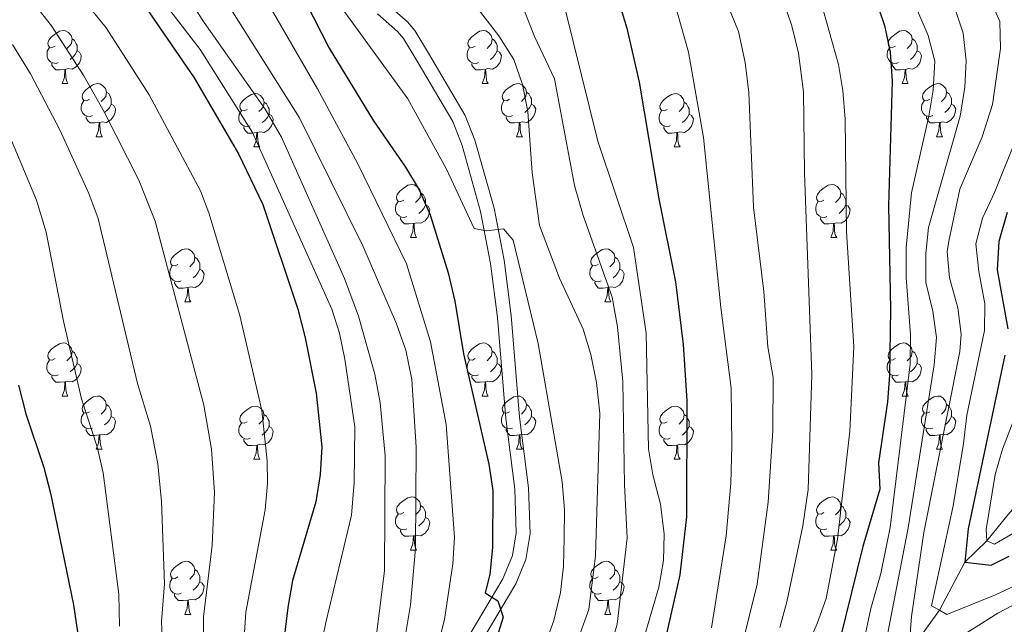
# Model space of a CAD drawing. Units: metres. Extents: x 585442 to 589935, y 4779470 to 4782497.
# Drawn here: x 586578 to 586764, y 4781216 to 4781330 of the extents above; entities that cross this region are included whole.
import ezdxf

# ---------------------------------------------------------------- set-up
doc = ezdxf.new("R2010")
doc.units = ezdxf.units.M
doc.header["$MEASUREMENT"] = 0
doc.linetypes.add('DGN Style 3', pattern=[1147.6976, 819.784, -327.9136])
for name, color, linetype, lineweight in [('Nivel 11', 7, 'Continuous', 0), ('Nivel 21', 7, 'Continuous', 0), ('Nivel 36', 7, 'Continuous', 0), ('Nivel 4', 7, 'Continuous', 0), ('Nivel 5', 7, 'Continuous', 0), ('Nivel 61', 7, 'Continuous', 0), ('Nivel 63', 7, 'Continuous', 0)]:
    doc.layers.add(name, color=color, linetype=linetype, lineweight=lineweight)

msp = doc.modelspace()

# ---------------------------------------------------------------- linework, layer by layer
at = {"layer": 'Nivel 11', "color": 142, "linetype": 'DGN Style 3', "lineweight": 13}
msp.add_polyline3d([(586705.65, 4781179.35, 640), (586711.75, 4781182.88, 635), (586717.76, 4781187.82, 630), (586730.75, 4781197.24, 625), (586737.56, 4781199.99, 620), (586741.6, 4781205.39, 615), (586746.58, 4781211.35, 610), (586751.71, 4781218.43, 605), (586756.46, 4781227.49, 600), (586760.63, 4781231.57, 595), (586764.7, 4781236.54, 590), (586770.93, 4781243.73, 585), (586779.74, 4781252.97, 580), (586796.01, 4781266.43, 575), (586799.1, 4781282.89, 571.61), (586799.33, 4781290.74, 570.18), (586800.24, 4781291.99, 570.15)], dxfattribs=at)
at = {"layer": 'Nivel 21', "color": 250, "linetype": 'DGN Style 3', "lineweight": 0}
for points in [[(586588.93, 4781420.66, 662.63), (586590.55, 4781416.19, 662.64), (586591.34, 4781414.78, 662.66), (586596.78, 4781406.67, 663.31), (586602.05, 4781398.23, 663.6), (586611.13, 4781386.31, 664.31), (586619.43, 4781376.55, 665.12), (586625.18, 4781370.16, 666), (586628.31, 4781366.12, 666.31), (586632.77, 4781359.01, 666.82), (586642.03, 4781340.18, 668.17), (586644.69, 4781336.14, 668.34), (586647.46, 4781332.83, 668.46), (586651.23, 4781329.56, 668.58), (586652.64, 4781327.87, 668.64), (586655.2, 4781323.59, 668.78)], [(586655.2, 4781323.59, 668.78), (586662.13, 4781311.83, 669.16), (586663.98, 4781307.19, 669.32), (586667.59, 4781294.33, 670.08), (586669.49, 4781284.51, 670.28), (586670.84, 4781274.1, 670.76), (586672.43, 4781254.88, 672.21), (586674.1, 4781241.52, 673.24), (586674.39, 4781232.91, 673.79), (586673.59, 4781228.04, 674.11), (586671.73, 4781223.41, 674.5), (586665.54, 4781213.01, 675.41)]]:
    msp.add_polyline3d(points, dxfattribs=at)
at = {"layer": 'Nivel 21', "color": 250, "linetype": 'Continuous', "lineweight": 0}
msp.add_polyline3d([(586645.6, 4781331.01, 668.46), (586649.37, 4781327.73, 668.58), (586650.51, 4781326.37, 668.64), (586653.07, 4781322.08, 668.79), (586659.79, 4781310.69, 669.16), (586661.57, 4781306.21, 669.33), (586665.06, 4781293.73, 670.08), (586666.95, 4781283.92, 670.29), (586668.27, 4781273.7, 670.77), (586669.85, 4781254.62, 672.21), (586671.51, 4781241.31, 673.24), (586671.79, 4781233.08, 673.79), (586671.08, 4781228.75, 674.11), (586669.28, 4781224.38, 674.52), (586663.29, 4781214.31, 675.41)], dxfattribs=at)
at = {"layer": 'Nivel 36', "color": 92, "linetype": 'Continuous', "lineweight": 0}
for p, q in [((586586.03, 4781317.87), (586587.15, 4781317.87)), ((586665.35, 4781317.87), (586666.48, 4781317.87)), ((586744.68, 4781317.87), (586745.8, 4781317.87)), ((586592.5, 4781307.84), (586593.63, 4781307.84)), ((586671.83, 4781307.84), (586672.95, 4781307.84)), ((586751.15, 4781307.84), (586752.28, 4781307.84)), ((586622.27, 4781305.93), (586623.4, 4781305.93)), ((586701.6, 4781305.93), (586702.72, 4781305.93)), ((586651.85, 4781288.79), (586652.97, 4781288.79)), ((586731.17, 4781288.79), (586732.3, 4781288.79)), ((586609.21, 4781276.65), (586610.34, 4781276.65)), ((586688.54, 4781276.65), (586689.66, 4781276.65)), ((586586.02, 4781258.88), (586587.15, 4781258.88)), ((586665.35, 4781258.88), (586666.47, 4781258.88)), ((586744.67, 4781258.88), (586745.8, 4781258.88)), ((586592.5, 4781248.85), (586593.62, 4781248.85)), ((586671.82, 4781248.85), (586672.95, 4781248.85)), ((586751.15, 4781248.85), (586752.27, 4781248.85)), ((586622.27, 4781246.94), (586623.39, 4781246.94)), ((586701.6, 4781246.94), (586702.72, 4781246.94)), ((586651.85, 4781229.8), (586652.97, 4781229.8)), ((586731.17, 4781229.8), (586732.3, 4781229.8)), ((586609.21, 4781217.66), (586610.34, 4781217.66)), ((586688.54, 4781217.66), (586689.66, 4781217.66))]:
    msp.add_line(p, q, dxfattribs=at)
at = {"layer": 'Nivel 36', "color": 92, "linetype": 'Continuous', "lineweight": 0, "flags": 128}
for points in [[(586584.73, 4781324.93), (586584.19, 4781324.67), (586583.67, 4781324.73), (586583.4, 4781325.1), (586583.35, 4781325.52), (586583.51, 4781326.04), (586583.99, 4781326.64), (586584.62, 4781327.17), (586585.52, 4781327.75), (586586.27, 4781327.91), (586586.69, 4781327.85), (586587.22, 4781327.54), (586587.75, 4781326.95), (586587.91, 4781326.31), (586587.8, 4781325.47), (586587.37, 4781324.93), (586586.95, 4781324.51)], [(586664.05, 4781324.93), (586663.52, 4781324.67), (586662.99, 4781324.72), (586662.73, 4781325.09), (586662.67, 4781325.52), (586662.83, 4781326.04), (586663.31, 4781326.63), (586663.95, 4781327.16), (586664.85, 4781327.75), (586665.59, 4781327.91), (586666.02, 4781327.85), (586666.55, 4781327.54), (586667.08, 4781326.95), (586667.24, 4781326.31), (586667.13, 4781325.46), (586666.7, 4781324.93), (586666.28, 4781324.51)], [(586743.38, 4781324.93), (586742.85, 4781324.67), (586742.32, 4781324.72), (586742.05, 4781325.09), (586742, 4781325.52), (586742.16, 4781326.04), (586742.64, 4781326.63), (586743.27, 4781327.16), (586744.17, 4781327.75), (586744.92, 4781327.91), (586745.34, 4781327.85), (586745.87, 4781327.54), (586746.4, 4781326.95), (586746.56, 4781326.31), (586746.45, 4781325.46), (586746.03, 4781324.93), (586745.61, 4781324.51)], [(586587.91, 4781326.31), (586588.39, 4781326), (586588.7, 4781325.36), (586588.86, 4781325.04), (586588.86, 4781324.46), (586588.86, 4781324.03), (586588.49, 4781323.35), (586588.07, 4781322.87), (586587.59, 4781322.45)], [(586667.24, 4781326.31), (586667.71, 4781326), (586668.03, 4781325.36), (586668.19, 4781325.04), (586668.19, 4781324.46), (586668.19, 4781324.03), (586667.82, 4781323.34), (586667.4, 4781322.86), (586666.92, 4781322.44)], [(586746.56, 4781326.31), (586747.04, 4781326), (586747.35, 4781325.36), (586747.51, 4781325.04), (586747.51, 4781324.46), (586747.51, 4781324.03), (586747.14, 4781323.34), (586746.72, 4781322.86), (586746.24, 4781322.44)], [(586585.31, 4781321.85), (586584.89, 4781321.69), (586584.3, 4781321.76), (586583.83, 4781321.97), (586583.4, 4781322.39), (586583.19, 4781322.98), (586583.19, 4781323.4), (586583.24, 4781323.98), (586583.67, 4781324.67)], [(586588.86, 4781324.03), (586589.31, 4781323.79), (586589.66, 4781323.17), (586589.55, 4781322.45), (586589.34, 4781321.81), (586588.75, 4781321.07), (586587.96, 4781320.59), (586587.11, 4781320.69), (586586.68, 4781320.56)], [(586664.64, 4781321.85), (586664.21, 4781321.69), (586663.63, 4781321.75), (586663.15, 4781321.96), (586662.73, 4781322.39), (586662.51, 4781322.97), (586662.51, 4781323.39), (586662.57, 4781323.98), (586662.99, 4781324.67)], [(586668.19, 4781324.03), (586668.64, 4781323.78), (586668.99, 4781323.17), (586668.88, 4781322.44), (586668.67, 4781321.8), (586668.08, 4781321.06), (586667.29, 4781320.58), (586666.44, 4781320.69), (586666.01, 4781320.56)], [(586743.96, 4781321.85), (586743.54, 4781321.69), (586742.95, 4781321.75), (586742.48, 4781321.96), (586742.05, 4781322.39), (586741.84, 4781322.97), (586741.84, 4781323.39), (586741.89, 4781323.98), (586742.32, 4781324.67)], [(586747.51, 4781324.03), (586747.97, 4781323.78), (586748.31, 4781323.17), (586748.2, 4781322.44), (586747.99, 4781321.8), (586747.41, 4781321.06), (586746.61, 4781320.58), (586745.76, 4781320.69), (586745.33, 4781320.56)], [(586586.57, 4781320.56), (586585.68, 4781320.47), (586584.83, 4781320.47), (586584.41, 4781320.91), (586584.09, 4781321.38), (586584.09, 4781321.7)], [(586665.9, 4781320.56), (586665.01, 4781320.47), (586664.16, 4781320.47), (586663.74, 4781320.9), (586663.42, 4781321.38), (586663.42, 4781321.69)], [(586745.22, 4781320.56), (586744.33, 4781320.47), (586743.49, 4781320.47), (586743.06, 4781320.9), (586742.74, 4781321.38), (586742.74, 4781321.69)], [(586586.03, 4781317.87), (586586.46, 4781319.03), (586586.57, 4781320.56), (586586.68, 4781320.56), (586586.71, 4781319.97), (586586.75, 4781319.29), (586586.82, 4781318.67), (586586.93, 4781318.27), (586587.15, 4781317.87)], [(586665.35, 4781317.87), (586665.79, 4781319.03), (586665.9, 4781320.56), (586666.01, 4781320.56), (586666.04, 4781319.97), (586666.08, 4781319.29), (586666.15, 4781318.67), (586666.26, 4781318.27), (586666.48, 4781317.87)], [(586744.68, 4781317.87), (586745.11, 4781319.03), (586745.22, 4781320.56), (586745.33, 4781320.56), (586745.37, 4781319.97), (586745.4, 4781319.29), (586745.47, 4781318.67), (586745.59, 4781318.27), (586745.8, 4781317.87)], [(586591.2, 4781314.9), (586590.67, 4781314.63), (586590.14, 4781314.69), (586589.87, 4781315.06), (586589.82, 4781315.49), (586589.98, 4781316.01), (586590.46, 4781316.6), (586591.09, 4781317.13), (586591.99, 4781317.71), (586592.74, 4781317.87), (586593.17, 4781317.82), (586593.69, 4781317.51), (586594.23, 4781316.92), (586594.39, 4781316.28), (586594.27, 4781315.43), (586593.85, 4781314.9), (586593.43, 4781314.47)], [(586670.53, 4781314.9), (586669.99, 4781314.63), (586669.47, 4781314.69), (586669.2, 4781315.06), (586669.15, 4781315.48), (586669.31, 4781316), (586669.79, 4781316.6), (586670.42, 4781317.13), (586671.32, 4781317.71), (586672.07, 4781317.87), (586672.49, 4781317.82), (586673.02, 4781317.5), (586673.55, 4781316.92), (586673.71, 4781316.28), (586673.6, 4781315.43), (586673.17, 4781314.9), (586672.75, 4781314.47)], [(586749.85, 4781314.9), (586749.32, 4781314.63), (586748.79, 4781314.69), (586748.53, 4781315.06), (586748.47, 4781315.48), (586748.63, 4781316), (586749.11, 4781316.6), (586749.75, 4781317.13), (586750.65, 4781317.71), (586751.39, 4781317.87), (586751.82, 4781317.82), (586752.35, 4781317.5), (586752.88, 4781316.92), (586753.04, 4781316.28), (586752.93, 4781315.43), (586752.5, 4781314.9), (586752.08, 4781314.47)], [(586594.39, 4781316.28), (586594.86, 4781315.97), (586595.17, 4781315.33), (586595.33, 4781315.01), (586595.33, 4781314.43), (586595.33, 4781314), (586594.97, 4781313.31), (586594.55, 4781312.83), (586594.07, 4781312.41)], [(586620.97, 4781312.99), (586620.44, 4781312.73), (586619.91, 4781312.79), (586619.65, 4781313.15), (586619.59, 4781313.58), (586619.75, 4781314.1), (586620.23, 4781314.69), (586620.87, 4781315.23), (586621.77, 4781315.81), (586622.51, 4781315.97), (586622.94, 4781315.91), (586623.47, 4781315.6), (586624, 4781315.01), (586624.16, 4781314.37), (586624.05, 4781313.53), (586623.62, 4781312.99), (586623.2, 4781312.57)], [(586673.71, 4781316.28), (586674.19, 4781315.96), (586674.5, 4781315.32), (586674.66, 4781315), (586674.66, 4781314.42), (586674.66, 4781314), (586674.29, 4781313.31), (586673.87, 4781312.83), (586673.39, 4781312.41)], [(586700.3, 4781312.99), (586699.77, 4781312.73), (586699.24, 4781312.78), (586698.97, 4781313.15), (586698.92, 4781313.58), (586699.08, 4781314.1), (586699.56, 4781314.69), (586700.19, 4781315.22), (586701.09, 4781315.81), (586701.84, 4781315.97), (586702.26, 4781315.91), (586702.79, 4781315.6), (586703.32, 4781315.01), (586703.48, 4781314.37), (586703.37, 4781313.52), (586702.95, 4781312.99), (586702.53, 4781312.57)], [(586753.04, 4781316.28), (586753.51, 4781315.96), (586753.83, 4781315.32), (586753.99, 4781315), (586753.99, 4781314.42), (586753.99, 4781314), (586753.62, 4781313.31), (586753.2, 4781312.83), (586752.72, 4781312.41)], [(586591.79, 4781311.82), (586591.36, 4781311.66), (586590.77, 4781311.72), (586590.3, 4781311.93), (586589.87, 4781312.35), (586589.66, 4781312.94), (586589.66, 4781313.36), (586589.71, 4781313.95), (586590.14, 4781314.63)], [(586595.33, 4781314), (586595.79, 4781313.75), (586596.13, 4781313.13), (586596.03, 4781312.41), (586595.81, 4781311.77), (586595.23, 4781311.03), (586594.43, 4781310.55), (586593.59, 4781310.65), (586593.15, 4781310.53)], [(586624.16, 4781314.37), (586624.63, 4781314.06), (586624.95, 4781313.42), (586625.11, 4781313.1), (586625.11, 4781312.52), (586625.11, 4781312.09), (586624.74, 4781311.41), (586624.32, 4781310.93), (586623.84, 4781310.51)], [(586671.11, 4781311.82), (586670.69, 4781311.66), (586670.1, 4781311.72), (586669.63, 4781311.93), (586669.2, 4781312.35), (586668.99, 4781312.94), (586668.99, 4781313.36), (586669.04, 4781313.94), (586669.47, 4781314.63)], [(586674.66, 4781314), (586675.11, 4781313.75), (586675.46, 4781313.13), (586675.35, 4781312.41), (586675.14, 4781311.77), (586674.55, 4781311.03), (586673.76, 4781310.55), (586672.91, 4781310.65), (586672.48, 4781310.52)], [(586703.48, 4781314.37), (586703.96, 4781314.06), (586704.27, 4781313.42), (586704.43, 4781313.1), (586704.43, 4781312.52), (586704.43, 4781312.09), (586704.06, 4781311.4), (586703.64, 4781310.92), (586703.16, 4781310.5)], [(586750.44, 4781311.82), (586750.01, 4781311.66), (586749.43, 4781311.72), (586748.95, 4781311.93), (586748.53, 4781312.35), (586748.31, 4781312.94), (586748.31, 4781313.36), (586748.37, 4781313.94), (586748.79, 4781314.63)], [(586753.99, 4781314), (586754.44, 4781313.75), (586754.79, 4781313.13), (586754.68, 4781312.41), (586754.47, 4781311.77), (586753.88, 4781311.03), (586753.09, 4781310.55), (586752.24, 4781310.65), (586751.81, 4781310.52)], [(586621.56, 4781309.91), (586621.13, 4781309.75), (586620.55, 4781309.81), (586620.07, 4781310.03), (586619.65, 4781310.45), (586619.43, 4781311.03), (586619.43, 4781311.45), (586619.49, 4781312.04), (586619.91, 4781312.73)], [(586625.11, 4781312.09), (586625.56, 4781311.85), (586625.91, 4781311.23), (586625.8, 4781310.51), (586625.59, 4781309.87), (586625, 4781309.13), (586624.21, 4781308.65), (586623.36, 4781308.75), (586622.93, 4781308.62)], [(586700.88, 4781309.91), (586700.46, 4781309.75), (586699.87, 4781309.81), (586699.4, 4781310.02), (586698.97, 4781310.45), (586698.76, 4781311.03), (586698.76, 4781311.45), (586698.81, 4781312.04), (586699.24, 4781312.73)], [(586704.43, 4781312.09), (586704.89, 4781311.84), (586705.23, 4781311.23), (586705.12, 4781310.5), (586704.91, 4781309.86), (586704.33, 4781309.12), (586703.53, 4781308.64), (586702.68, 4781308.75), (586702.25, 4781308.62)], [(586593.05, 4781310.53), (586592.15, 4781310.44), (586591.31, 4781310.44), (586590.89, 4781310.87), (586590.57, 4781311.35), (586590.57, 4781311.66)], [(586592.5, 4781307.84), (586592.93, 4781309), (586593.05, 4781310.53), (586593.15, 4781310.53), (586593.19, 4781309.94), (586593.23, 4781309.25), (586593.29, 4781308.64), (586593.41, 4781308.24), (586593.63, 4781307.84)], [(586672.37, 4781310.52), (586671.48, 4781310.44), (586670.63, 4781310.44), (586670.21, 4781310.87), (586669.89, 4781311.34), (586669.89, 4781311.66)], [(586671.83, 4781307.84), (586672.26, 4781309), (586672.37, 4781310.52), (586672.48, 4781310.52), (586672.51, 4781309.94), (586672.55, 4781309.25), (586672.62, 4781308.64), (586672.73, 4781308.24), (586672.95, 4781307.84)], [(586751.7, 4781310.52), (586750.81, 4781310.44), (586749.96, 4781310.44), (586749.54, 4781310.87), (586749.22, 4781311.34), (586749.22, 4781311.66)], [(586751.15, 4781307.84), (586751.59, 4781309), (586751.7, 4781310.52), (586751.81, 4781310.52), (586751.84, 4781309.94), (586751.88, 4781309.25), (586751.95, 4781308.64), (586752.06, 4781308.24), (586752.28, 4781307.84)], [(586622.82, 4781308.62), (586621.93, 4781308.53), (586621.08, 4781308.53), (586620.66, 4781308.97), (586620.34, 4781309.44), (586620.34, 4781309.75)], [(586622.27, 4781305.93), (586622.71, 4781307.09), (586622.82, 4781308.62), (586622.93, 4781308.62), (586622.96, 4781308.03), (586623, 4781307.35), (586623.07, 4781306.73), (586623.18, 4781306.33), (586623.4, 4781305.93)], [(586702.14, 4781308.62), (586701.25, 4781308.53), (586700.41, 4781308.53), (586699.98, 4781308.96), (586699.66, 4781309.44), (586699.66, 4781309.75)], [(586701.6, 4781305.93), (586702.03, 4781307.09), (586702.14, 4781308.62), (586702.25, 4781308.62), (586702.29, 4781308.03), (586702.32, 4781307.35), (586702.39, 4781306.73), (586702.51, 4781306.33), (586702.72, 4781305.93)], [(586650.55, 4781295.85), (586650.02, 4781295.59), (586649.49, 4781295.64), (586649.22, 4781296.01), (586649.17, 4781296.44), (586649.33, 4781296.96), (586649.81, 4781297.55), (586650.44, 4781298.08), (586651.34, 4781298.67), (586652.09, 4781298.83), (586652.51, 4781298.77), (586653.04, 4781298.46), (586653.57, 4781297.87), (586653.73, 4781297.23), (586653.62, 4781296.38), (586653.2, 4781295.85), (586652.78, 4781295.43)], [(586729.87, 4781295.85), (586729.34, 4781295.59), (586728.81, 4781295.64), (586728.55, 4781296.01), (586728.49, 4781296.43), (586728.65, 4781296.95), (586729.13, 4781297.55), (586729.77, 4781298.08), (586730.67, 4781298.67), (586731.41, 4781298.83), (586731.84, 4781298.77), (586732.37, 4781298.45), (586732.9, 4781297.87), (586733.06, 4781297.23), (586732.95, 4781296.38), (586732.52, 4781295.85), (586732.1, 4781295.43)], [(586653.73, 4781297.23), (586654.21, 4781296.92), (586654.52, 4781296.28), (586654.68, 4781295.96), (586654.68, 4781295.38), (586654.68, 4781294.95), (586654.31, 4781294.26), (586653.89, 4781293.78), (586653.41, 4781293.36)], [(586733.06, 4781297.23), (586733.53, 4781296.91), (586733.85, 4781296.27), (586734.01, 4781295.95), (586734.01, 4781295.37), (586734.01, 4781294.95), (586733.64, 4781294.26), (586733.22, 4781293.78), (586732.74, 4781293.36)], [(586651.13, 4781292.77), (586650.71, 4781292.61), (586650.12, 4781292.67), (586649.65, 4781292.88), (586649.22, 4781293.31), (586649.01, 4781293.89), (586649.01, 4781294.31), (586649.06, 4781294.9), (586649.49, 4781295.59)], [(586730.46, 4781292.77), (586730.03, 4781292.61), (586729.45, 4781292.67), (586728.97, 4781292.88), (586728.55, 4781293.31), (586728.33, 4781293.89), (586728.33, 4781294.31), (586728.39, 4781294.89), (586728.81, 4781295.59)], [(586654.68, 4781294.95), (586655.14, 4781294.7), (586655.48, 4781294.09), (586655.37, 4781293.36), (586655.16, 4781292.72), (586654.58, 4781291.98), (586653.78, 4781291.5), (586652.93, 4781291.61), (586652.5, 4781291.48)], [(586734.01, 4781294.95), (586734.46, 4781294.7), (586734.81, 4781294.09), (586734.7, 4781293.36), (586734.49, 4781292.72), (586733.9, 4781291.98), (586733.11, 4781291.5), (586732.26, 4781291.61), (586731.83, 4781291.47)], [(586652.39, 4781291.48), (586651.5, 4781291.39), (586650.66, 4781291.39), (586650.23, 4781291.82), (586649.91, 4781292.3), (586649.91, 4781292.61)], [(586651.85, 4781288.79), (586652.28, 4781289.95), (586652.39, 4781291.48), (586652.5, 4781291.48), (586652.54, 4781290.89), (586652.57, 4781290.21), (586652.64, 4781289.59), (586652.76, 4781289.19), (586652.97, 4781288.79)], [(586731.72, 4781291.47), (586730.83, 4781291.39), (586729.98, 4781291.39), (586729.56, 4781291.82), (586729.24, 4781292.29), (586729.24, 4781292.61)], [(586731.17, 4781288.79), (586731.61, 4781289.95), (586731.72, 4781291.47), (586731.83, 4781291.47), (586731.86, 4781290.89), (586731.9, 4781290.21), (586731.97, 4781289.59), (586732.08, 4781289.19), (586732.3, 4781288.79)], [(586607.91, 4781283.71), (586607.38, 4781283.45), (586606.85, 4781283.5), (586606.59, 4781283.87), (586606.53, 4781284.3), (586606.69, 4781284.82), (586607.17, 4781285.41), (586607.81, 4781285.94), (586608.71, 4781286.53), (586609.45, 4781286.69), (586609.88, 4781286.63), (586610.41, 4781286.32), (586610.94, 4781285.73), (586611.1, 4781285.09), (586610.99, 4781284.24), (586610.56, 4781283.71), (586610.14, 4781283.29)], [(586687.24, 4781283.71), (586686.71, 4781283.45), (586686.18, 4781283.5), (586685.91, 4781283.87), (586685.86, 4781284.3), (586686.02, 4781284.82), (586686.5, 4781285.41), (586687.13, 4781285.94), (586688.03, 4781286.53), (586688.78, 4781286.69), (586689.2, 4781286.63), (586689.73, 4781286.32), (586690.26, 4781285.73), (586690.42, 4781285.09), (586690.31, 4781284.24), (586689.89, 4781283.71), (586689.47, 4781283.29)], [(586611.1, 4781285.09), (586611.57, 4781284.78), (586611.89, 4781284.14), (586612.05, 4781283.82), (586612.05, 4781283.24), (586612.05, 4781282.81), (586611.68, 4781282.12), (586611.26, 4781281.64), (586610.78, 4781281.22)], [(586690.42, 4781285.09), (586690.9, 4781284.78), (586691.21, 4781284.14), (586691.37, 4781283.82), (586691.37, 4781283.24), (586691.37, 4781282.81), (586691, 4781282.12), (586690.58, 4781281.64), (586690.1, 4781281.22)], [(586608.5, 4781280.63), (586608.07, 4781280.47), (586607.49, 4781280.53), (586607.01, 4781280.74), (586606.59, 4781281.17), (586606.37, 4781281.75), (586606.37, 4781282.17), (586606.43, 4781282.76), (586606.85, 4781283.45)], [(586612.05, 4781282.81), (586612.5, 4781282.56), (586612.85, 4781281.95), (586612.74, 4781281.22), (586612.53, 4781280.58), (586611.94, 4781279.84), (586611.15, 4781279.36), (586610.3, 4781279.47), (586609.87, 4781279.34)], [(586687.82, 4781280.63), (586687.4, 4781280.47), (586686.81, 4781280.53), (586686.34, 4781280.74), (586685.91, 4781281.17), (586685.7, 4781281.75), (586685.7, 4781282.17), (586685.75, 4781282.76), (586686.18, 4781283.45)], [(586691.37, 4781282.81), (586691.83, 4781282.56), (586692.17, 4781281.95), (586692.06, 4781281.22), (586691.85, 4781280.58), (586691.27, 4781279.84), (586690.47, 4781279.36), (586689.62, 4781279.47), (586689.19, 4781279.34)], [(586609.76, 4781279.34), (586608.87, 4781279.25), (586608.02, 4781279.25), (586607.6, 4781279.68), (586607.28, 4781280.16), (586607.28, 4781280.47)], [(586689.08, 4781279.34), (586688.19, 4781279.25), (586687.35, 4781279.25), (586686.92, 4781279.68), (586686.6, 4781280.16), (586686.6, 4781280.47)], [(586609.21, 4781276.65), (586609.65, 4781277.81), (586609.76, 4781279.34), (586609.87, 4781279.34), (586609.9, 4781278.75), (586609.94, 4781278.07), (586610.01, 4781277.45), (586610.12, 4781277.05), (586610.34, 4781276.65)], [(586688.54, 4781276.65), (586688.97, 4781277.81), (586689.08, 4781279.34), (586689.19, 4781279.34), (586689.23, 4781278.75), (586689.26, 4781278.07), (586689.33, 4781277.45), (586689.45, 4781277.05), (586689.66, 4781276.65)], [(586584.72, 4781265.94), (586584.19, 4781265.68), (586583.66, 4781265.73), (586583.4, 4781266.1), (586583.34, 4781266.53), (586583.5, 4781267.05), (586583.98, 4781267.64), (586584.62, 4781268.17), (586585.52, 4781268.76), (586586.26, 4781268.92), (586586.69, 4781268.86), (586587.22, 4781268.55), (586587.75, 4781267.96), (586587.91, 4781267.32), (586587.8, 4781266.47), (586587.37, 4781265.94), (586586.95, 4781265.52)], [(586587.91, 4781267.32), (586588.38, 4781267.01), (586588.7, 4781266.37), (586588.86, 4781266.05), (586588.86, 4781265.47), (586588.86, 4781265.04), (586588.49, 4781264.35), (586588.07, 4781263.87), (586587.59, 4781263.45)], [(586664.05, 4781265.94), (586663.52, 4781265.68), (586662.99, 4781265.73), (586662.73, 4781266.1), (586662.67, 4781266.53), (586662.83, 4781267.05), (586663.31, 4781267.64), (586663.95, 4781268.17), (586664.85, 4781268.76), (586665.59, 4781268.92), (586666.01, 4781268.86), (586666.55, 4781268.55), (586667.07, 4781267.96), (586667.23, 4781267.32), (586667.13, 4781266.47), (586666.7, 4781265.94), (586666.28, 4781265.52)], [(586667.23, 4781267.32), (586667.71, 4781267.01), (586668.03, 4781266.37), (586668.19, 4781266.05), (586668.19, 4781265.47), (586668.19, 4781265.04), (586667.81, 4781264.35), (586667.39, 4781263.87), (586666.91, 4781263.45)], [(586743.37, 4781265.94), (586742.85, 4781265.68), (586742.31, 4781265.73), (586742.05, 4781266.1), (586741.99, 4781266.53), (586742.15, 4781267.05), (586742.63, 4781267.64), (586743.27, 4781268.17), (586744.17, 4781268.76), (586744.91, 4781268.92), (586745.34, 4781268.86), (586745.87, 4781268.55), (586746.4, 4781267.96), (586746.56, 4781267.32), (586746.45, 4781266.47), (586746.03, 4781265.94), (586745.61, 4781265.52)], [(586746.56, 4781267.32), (586747.03, 4781267.01), (586747.35, 4781266.37), (586747.51, 4781266.05), (586747.51, 4781265.47), (586747.51, 4781265.04), (586747.14, 4781264.35), (586746.72, 4781263.87), (586746.24, 4781263.45)], [(586585.31, 4781262.86), (586584.88, 4781262.7), (586584.3, 4781262.76), (586583.82, 4781262.97), (586583.4, 4781263.4), (586583.18, 4781263.98), (586583.18, 4781264.4), (586583.24, 4781264.99), (586583.66, 4781265.68)], [(586664.63, 4781262.86), (586664.21, 4781262.7), (586663.63, 4781262.76), (586663.15, 4781262.97), (586662.73, 4781263.4), (586662.51, 4781263.98), (586662.51, 4781264.4), (586662.57, 4781264.99), (586662.99, 4781265.68)], [(586743.96, 4781262.86), (586743.53, 4781262.7), (586742.95, 4781262.76), (586742.47, 4781262.97), (586742.05, 4781263.4), (586741.83, 4781263.98), (586741.83, 4781264.4), (586741.89, 4781264.99), (586742.31, 4781265.68)], [(586588.86, 4781265.04), (586589.31, 4781264.79), (586589.66, 4781264.18), (586589.55, 4781263.45), (586589.34, 4781262.81), (586588.75, 4781262.07), (586587.96, 4781261.59), (586587.11, 4781261.7), (586586.68, 4781261.57)], [(586668.19, 4781265.04), (586668.64, 4781264.79), (586668.99, 4781264.18), (586668.87, 4781263.45), (586668.67, 4781262.81), (586668.08, 4781262.07), (586667.29, 4781261.59), (586666.43, 4781261.7), (586666.01, 4781261.57)], [(586747.51, 4781265.04), (586747.97, 4781264.79), (586748.31, 4781264.18), (586748.2, 4781263.45), (586747.99, 4781262.81), (586747.41, 4781262.07), (586746.61, 4781261.59), (586745.76, 4781261.7), (586745.33, 4781261.57)], [(586586.57, 4781261.57), (586585.68, 4781261.48), (586584.83, 4781261.48), (586584.41, 4781261.91), (586584.09, 4781262.39), (586584.09, 4781262.7)], [(586586.02, 4781258.88), (586586.46, 4781260.04), (586586.57, 4781261.57), (586586.68, 4781261.57), (586586.71, 4781260.98), (586586.75, 4781260.3), (586586.82, 4781259.68), (586586.93, 4781259.28), (586587.15, 4781258.88)], [(586665.89, 4781261.57), (586665.01, 4781261.48), (586664.16, 4781261.48), (586663.73, 4781261.91), (586663.41, 4781262.39), (586663.41, 4781262.7)], [(586665.35, 4781258.88), (586665.79, 4781260.04), (586665.89, 4781261.57), (586666.01, 4781261.57), (586666.04, 4781260.98), (586666.07, 4781260.3), (586666.15, 4781259.68), (586666.26, 4781259.28), (586666.47, 4781258.88)], [(586745.22, 4781261.57), (586744.33, 4781261.48), (586743.49, 4781261.48), (586743.06, 4781261.91), (586742.74, 4781262.39), (586742.74, 4781262.7)], [(586744.67, 4781258.88), (586745.11, 4781260.04), (586745.22, 4781261.57), (586745.33, 4781261.57), (586745.37, 4781260.98), (586745.4, 4781260.3), (586745.47, 4781259.68), (586745.59, 4781259.28), (586745.8, 4781258.88)], [(586591.2, 4781255.91), (586590.67, 4781255.64), (586590.14, 4781255.7), (586589.87, 4781256.07), (586589.82, 4781256.49), (586589.98, 4781257.01), (586590.46, 4781257.61), (586591.09, 4781258.14), (586591.99, 4781258.72), (586592.74, 4781258.88), (586593.16, 4781258.83), (586593.69, 4781258.51), (586594.22, 4781257.93), (586594.38, 4781257.29), (586594.27, 4781256.44), (586593.85, 4781255.91), (586593.43, 4781255.48)], [(586670.52, 4781255.91), (586669.99, 4781255.64), (586669.47, 4781255.7), (586669.2, 4781256.07), (586669.15, 4781256.49), (586669.31, 4781257.01), (586669.79, 4781257.61), (586670.42, 4781258.14), (586671.32, 4781258.72), (586672.07, 4781258.88), (586672.49, 4781258.83), (586673.02, 4781258.51), (586673.55, 4781257.93), (586673.71, 4781257.29), (586673.6, 4781256.44), (586673.17, 4781255.91), (586672.75, 4781255.48)], [(586749.85, 4781255.91), (586749.32, 4781255.64), (586748.79, 4781255.7), (586748.53, 4781256.07), (586748.47, 4781256.49), (586748.63, 4781257.01), (586749.11, 4781257.61), (586749.75, 4781258.14), (586750.65, 4781258.72), (586751.39, 4781258.88), (586751.81, 4781258.83), (586752.35, 4781258.51), (586752.87, 4781257.93), (586753.03, 4781257.29), (586752.93, 4781256.44), (586752.5, 4781255.91), (586752.08, 4781255.48)], [(586594.38, 4781257.29), (586594.86, 4781256.97), (586595.17, 4781256.33), (586595.33, 4781256.01), (586595.33, 4781255.43), (586595.33, 4781255.01), (586594.96, 4781254.32), (586594.54, 4781253.84), (586594.06, 4781253.42)], [(586620.97, 4781254), (586620.44, 4781253.74), (586619.91, 4781253.79), (586619.65, 4781254.16), (586619.59, 4781254.59), (586619.75, 4781255.11), (586620.23, 4781255.7), (586620.87, 4781256.23), (586621.77, 4781256.82), (586622.51, 4781256.98), (586622.93, 4781256.92), (586623.47, 4781256.61), (586623.99, 4781256.02), (586624.15, 4781255.38), (586624.05, 4781254.53), (586623.62, 4781254), (586623.2, 4781253.58)], [(586673.71, 4781257.29), (586674.18, 4781256.97), (586674.5, 4781256.33), (586674.66, 4781256.01), (586674.66, 4781255.43), (586674.66, 4781255.01), (586674.29, 4781254.32), (586673.87, 4781253.84), (586673.39, 4781253.42)], [(586700.3, 4781254), (586699.77, 4781253.74), (586699.24, 4781253.79), (586698.97, 4781254.16), (586698.92, 4781254.59), (586699.08, 4781255.11), (586699.56, 4781255.7), (586700.19, 4781256.23), (586701.09, 4781256.82), (586701.84, 4781256.98), (586702.26, 4781256.92), (586702.79, 4781256.61), (586703.32, 4781256.02), (586703.48, 4781255.38), (586703.37, 4781254.53), (586702.95, 4781254), (586702.53, 4781253.58)], [(586753.03, 4781257.29), (586753.51, 4781256.97), (586753.83, 4781256.33), (586753.99, 4781256.01), (586753.99, 4781255.43), (586753.99, 4781255.01), (586753.61, 4781254.32), (586753.19, 4781253.84), (586752.71, 4781253.42)], [(586591.78, 4781252.83), (586591.36, 4781252.67), (586590.77, 4781252.73), (586590.3, 4781252.94), (586589.87, 4781253.36), (586589.66, 4781253.95), (586589.66, 4781254.37), (586589.71, 4781254.95), (586590.14, 4781255.64)], [(586595.33, 4781255.01), (586595.79, 4781254.76), (586596.13, 4781254.14), (586596.02, 4781253.42), (586595.81, 4781252.78), (586595.23, 4781252.04), (586594.43, 4781251.56), (586593.58, 4781251.66), (586593.15, 4781251.53)], [(586624.15, 4781255.38), (586624.63, 4781255.07), (586624.95, 4781254.43), (586625.11, 4781254.11), (586625.11, 4781253.53), (586625.11, 4781253.1), (586624.73, 4781252.41), (586624.31, 4781251.93), (586623.83, 4781251.51)], [(586671.11, 4781252.83), (586670.68, 4781252.67), (586670.1, 4781252.73), (586669.62, 4781252.94), (586669.2, 4781253.36), (586668.98, 4781253.95), (586668.99, 4781254.37), (586669.04, 4781254.95), (586669.47, 4781255.64)], [(586674.66, 4781255.01), (586675.11, 4781254.76), (586675.46, 4781254.14), (586675.35, 4781253.42), (586675.14, 4781252.78), (586674.55, 4781252.04), (586673.76, 4781251.56), (586672.91, 4781251.66), (586672.48, 4781251.53)], [(586703.48, 4781255.38), (586703.96, 4781255.07), (586704.27, 4781254.43), (586704.43, 4781254.11), (586704.43, 4781253.53), (586704.43, 4781253.1), (586704.06, 4781252.41), (586703.64, 4781251.93), (586703.16, 4781251.51)], [(586750.43, 4781252.83), (586750.01, 4781252.67), (586749.43, 4781252.73), (586748.95, 4781252.94), (586748.53, 4781253.36), (586748.31, 4781253.95), (586748.31, 4781254.37), (586748.37, 4781254.95), (586748.79, 4781255.64)], [(586753.99, 4781255.01), (586754.44, 4781254.76), (586754.79, 4781254.14), (586754.67, 4781253.42), (586754.47, 4781252.78), (586753.88, 4781252.04), (586753.09, 4781251.56), (586752.23, 4781251.66), (586751.81, 4781251.53)], [(586593.04, 4781251.53), (586592.15, 4781251.45), (586591.31, 4781251.45), (586590.88, 4781251.88), (586590.56, 4781252.35), (586590.56, 4781252.67)], [(586621.55, 4781250.92), (586621.13, 4781250.76), (586620.55, 4781250.82), (586620.07, 4781251.03), (586619.65, 4781251.46), (586619.43, 4781252.04), (586619.43, 4781252.46), (586619.49, 4781253.05), (586619.91, 4781253.74)], [(586625.11, 4781253.1), (586625.56, 4781252.85), (586625.91, 4781252.24), (586625.79, 4781251.51), (586625.59, 4781250.87), (586625, 4781250.13), (586624.21, 4781249.65), (586623.35, 4781249.76), (586622.93, 4781249.63)], [(586672.37, 4781251.53), (586671.48, 4781251.45), (586670.63, 4781251.45), (586670.21, 4781251.88), (586669.89, 4781252.35), (586669.89, 4781252.67)], [(586700.88, 4781250.92), (586700.46, 4781250.76), (586699.87, 4781250.82), (586699.4, 4781251.03), (586698.97, 4781251.46), (586698.76, 4781252.04), (586698.76, 4781252.46), (586698.81, 4781253.05), (586699.24, 4781253.74)], [(586704.43, 4781253.1), (586704.89, 4781252.85), (586705.23, 4781252.24), (586705.12, 4781251.51), (586704.91, 4781250.87), (586704.33, 4781250.13), (586703.53, 4781249.65), (586702.68, 4781249.76), (586702.25, 4781249.63)], [(586751.69, 4781251.53), (586750.81, 4781251.45), (586749.96, 4781251.45), (586749.53, 4781251.88), (586749.21, 4781252.35), (586749.21, 4781252.67)], [(586592.5, 4781248.85), (586592.93, 4781250.01), (586593.04, 4781251.53), (586593.15, 4781251.53), (586593.19, 4781250.95), (586593.22, 4781250.26), (586593.29, 4781249.65), (586593.41, 4781249.25), (586593.62, 4781248.85)], [(586622.81, 4781249.63), (586621.93, 4781249.54), (586621.08, 4781249.54), (586620.65, 4781249.97), (586620.33, 4781250.45), (586620.33, 4781250.76)], [(586671.82, 4781248.85), (586672.26, 4781250.01), (586672.37, 4781251.53), (586672.48, 4781251.53), (586672.51, 4781250.95), (586672.55, 4781250.26), (586672.62, 4781249.65), (586672.73, 4781249.25), (586672.95, 4781248.85)], [(586702.14, 4781249.63), (586701.25, 4781249.54), (586700.41, 4781249.54), (586699.98, 4781249.97), (586699.66, 4781250.45), (586699.66, 4781250.76)], [(586751.15, 4781248.85), (586751.59, 4781250.01), (586751.69, 4781251.53), (586751.81, 4781251.53), (586751.84, 4781250.95), (586751.87, 4781250.26), (586751.95, 4781249.65), (586752.06, 4781249.25), (586752.27, 4781248.85)], [(586622.27, 4781246.94), (586622.71, 4781248.1), (586622.81, 4781249.63), (586622.93, 4781249.63), (586622.96, 4781249.04), (586622.99, 4781248.36), (586623.07, 4781247.74), (586623.18, 4781247.34), (586623.39, 4781246.94)], [(586701.6, 4781246.94), (586702.03, 4781248.1), (586702.14, 4781249.63), (586702.25, 4781249.63), (586702.29, 4781249.04), (586702.32, 4781248.36), (586702.39, 4781247.74), (586702.51, 4781247.34), (586702.72, 4781246.94)], [(586650.55, 4781236.86), (586650.02, 4781236.59), (586649.49, 4781236.65), (586649.22, 4781237.02), (586649.17, 4781237.44), (586649.33, 4781237.96), (586649.81, 4781238.56), (586650.44, 4781239.09), (586651.34, 4781239.67), (586652.09, 4781239.83), (586652.51, 4781239.78), (586653.04, 4781239.46), (586653.57, 4781238.88), (586653.73, 4781238.24), (586653.62, 4781237.39), (586653.2, 4781236.86), (586652.78, 4781236.43)], [(586729.87, 4781236.86), (586729.34, 4781236.59), (586728.81, 4781236.65), (586728.55, 4781237.02), (586728.49, 4781237.44), (586728.65, 4781237.96), (586729.13, 4781238.56), (586729.77, 4781239.09), (586730.67, 4781239.67), (586731.41, 4781239.83), (586731.84, 4781239.78), (586732.37, 4781239.46), (586732.9, 4781238.88), (586733.06, 4781238.24), (586732.95, 4781237.39), (586732.52, 4781236.86), (586732.1, 4781236.43)], [(586653.73, 4781238.24), (586654.21, 4781237.92), (586654.52, 4781237.28), (586654.68, 4781236.96), (586654.68, 4781236.38), (586654.68, 4781235.96), (586654.31, 4781235.27), (586653.89, 4781234.79), (586653.41, 4781234.37)], [(586733.06, 4781238.24), (586733.53, 4781237.92), (586733.85, 4781237.28), (586734.01, 4781236.96), (586734.01, 4781236.38), (586734.01, 4781235.96), (586733.64, 4781235.27), (586733.22, 4781234.79), (586732.74, 4781234.37)], [(586651.13, 4781233.78), (586650.71, 4781233.62), (586650.12, 4781233.68), (586649.65, 4781233.89), (586649.22, 4781234.31), (586649.01, 4781234.9), (586649.01, 4781235.32), (586649.06, 4781235.9), (586649.49, 4781236.59)], [(586654.68, 4781235.96), (586655.14, 4781235.71), (586655.48, 4781235.09), (586655.37, 4781234.37), (586655.16, 4781233.73), (586654.58, 4781232.99), (586653.78, 4781232.51), (586652.93, 4781232.61), (586652.5, 4781232.48)], [(586730.46, 4781233.78), (586730.03, 4781233.62), (586729.45, 4781233.68), (586728.97, 4781233.89), (586728.55, 4781234.31), (586728.33, 4781234.9), (586728.33, 4781235.32), (586728.39, 4781235.9), (586728.81, 4781236.59)], [(586734.01, 4781235.96), (586734.46, 4781235.71), (586734.81, 4781235.09), (586734.7, 4781234.37), (586734.49, 4781233.73), (586733.9, 4781232.99), (586733.11, 4781232.51), (586732.26, 4781232.61), (586731.83, 4781232.48)], [(586652.39, 4781232.48), (586651.5, 4781232.4), (586650.66, 4781232.4), (586650.23, 4781232.83), (586649.91, 4781233.3), (586649.91, 4781233.62)], [(586731.72, 4781232.48), (586730.83, 4781232.4), (586729.98, 4781232.4), (586729.56, 4781232.83), (586729.24, 4781233.3), (586729.24, 4781233.62)], [(586651.85, 4781229.8), (586652.28, 4781230.96), (586652.39, 4781232.48), (586652.5, 4781232.48), (586652.54, 4781231.9), (586652.57, 4781231.21), (586652.64, 4781230.6), (586652.76, 4781230.2), (586652.97, 4781229.8)], [(586731.17, 4781229.8), (586731.61, 4781230.96), (586731.72, 4781232.48), (586731.83, 4781232.48), (586731.86, 4781231.9), (586731.9, 4781231.21), (586731.97, 4781230.6), (586732.08, 4781230.2), (586732.3, 4781229.8)], [(586607.91, 4781224.72), (586607.38, 4781224.45), (586606.85, 4781224.51), (586606.59, 4781224.88), (586606.53, 4781225.31), (586606.69, 4781225.83), (586607.17, 4781226.42), (586607.81, 4781226.95), (586608.71, 4781227.53), (586609.45, 4781227.69), (586609.88, 4781227.64), (586610.41, 4781227.33), (586610.94, 4781226.74), (586611.1, 4781226.1), (586610.99, 4781225.25), (586610.56, 4781224.72), (586610.14, 4781224.29)], [(586687.24, 4781224.72), (586686.71, 4781224.45), (586686.18, 4781224.51), (586685.91, 4781224.88), (586685.86, 4781225.3), (586686.02, 4781225.82), (586686.5, 4781226.42), (586687.13, 4781226.95), (586688.03, 4781227.53), (586688.78, 4781227.69), (586689.2, 4781227.64), (586689.73, 4781227.32), (586690.26, 4781226.74), (586690.42, 4781226.1), (586690.31, 4781225.25), (586689.89, 4781224.72), (586689.47, 4781224.29)], [(586608.5, 4781221.64), (586608.07, 4781221.48), (586607.49, 4781221.54), (586607.01, 4781221.75), (586606.59, 4781222.17), (586606.37, 4781222.76), (586606.37, 4781223.18), (586606.43, 4781223.77), (586606.85, 4781224.45)], [(586611.1, 4781226.1), (586611.57, 4781225.79), (586611.89, 4781225.15), (586612.05, 4781224.83), (586612.05, 4781224.25), (586612.05, 4781223.82), (586611.68, 4781223.13), (586611.26, 4781222.65), (586610.78, 4781222.23)], [(586687.82, 4781221.64), (586687.4, 4781221.48), (586686.81, 4781221.54), (586686.34, 4781221.75), (586685.91, 4781222.17), (586685.7, 4781222.76), (586685.7, 4781223.18), (586685.75, 4781223.76), (586686.18, 4781224.45)], [(586690.42, 4781226.1), (586690.9, 4781225.78), (586691.21, 4781225.14), (586691.37, 4781224.82), (586691.37, 4781224.24), (586691.37, 4781223.82), (586691, 4781223.13), (586690.58, 4781222.65), (586690.1, 4781222.23)], [(586612.05, 4781223.82), (586612.5, 4781223.57), (586612.85, 4781222.95), (586612.74, 4781222.23), (586612.53, 4781221.59), (586611.94, 4781220.85), (586611.15, 4781220.37), (586610.3, 4781220.47), (586609.87, 4781220.35)], [(586691.37, 4781223.82), (586691.83, 4781223.57), (586692.17, 4781222.95), (586692.06, 4781222.23), (586691.85, 4781221.59), (586691.27, 4781220.85), (586690.47, 4781220.37), (586689.62, 4781220.47), (586689.19, 4781220.34)], [(586609.76, 4781220.35), (586608.87, 4781220.26), (586608.02, 4781220.26), (586607.6, 4781220.69), (586607.28, 4781221.17), (586607.28, 4781221.48)], [(586689.08, 4781220.34), (586688.19, 4781220.26), (586687.35, 4781220.26), (586686.92, 4781220.69), (586686.6, 4781221.16), (586686.6, 4781221.48)], [(586609.21, 4781217.66), (586609.65, 4781218.82), (586609.76, 4781220.35), (586609.87, 4781220.35), (586609.9, 4781219.76), (586609.94, 4781219.07), (586610.01, 4781218.46), (586610.12, 4781218.06), (586610.34, 4781217.66)], [(586688.54, 4781217.66), (586688.97, 4781218.82), (586689.08, 4781220.34), (586689.19, 4781220.34), (586689.23, 4781219.76), (586689.26, 4781219.07), (586689.33, 4781218.46), (586689.45, 4781218.06), (586689.66, 4781217.66)]]:
    msp.add_lwpolyline(points, dxfattribs=at)
at = {"layer": 'Nivel 4', "color": 36, "linetype": 'Continuous', "lineweight": 30, "flags": 128}
for points, elevation in [([(586571.86, 4781396.85), (586580.82, 4781390.95), (586588.93, 4781384.81), (586604.86, 4781369.41), (586620.45, 4781353.26), (586623.39, 4781349.21), (586628.84, 4781339.55), (586636.46, 4781324.58), (586644.85, 4781310.83), (586650.89, 4781302.1), (586653.45, 4781297.81), (586655.53, 4781293.07), (586658.93, 4781282.14), (586660.17, 4781276.81), (586661.8, 4781266.87), (586666.64, 4781246.01), (586667.34, 4781241.06), (586667.3, 4781230.32), (586666.83, 4781225.16), (586665.9, 4781221.71), (586668.3, 4781220.24), (586669.3, 4781217.14), (586668.42, 4781214.27)], 675), ([(586577.62, 4781358.98), (586582.07, 4781355.47), (586585.7, 4781352.02), (586592.1, 4781343.41), (586595.58, 4781339.82), (586602.42, 4781331.41), (586610.98, 4781318.95), (586619.37, 4781304.61), (586623.95, 4781295.06), (586630.52, 4781275.27), (586631.93, 4781269.89), (586633.99, 4781259.4), (586635.05, 4781249.26), (586634.79, 4781244.05), (586633.97, 4781238.89), (586629.54, 4781224.02), (586628.66, 4781218.98), (586625.36, 4781192.06)], 700), ([(586734.13, 4781345.01), (586736.65, 4781340.68), (586739.16, 4781335.17), (586741.31, 4781328.83), (586742.39, 4781323.78), (586742.77, 4781318.31), (586742.09, 4781294.76), (586742.45, 4781275.26), (586742.29, 4781262.79), (586741.88, 4781257.8), (586740.2, 4781246.27), (586740.44, 4781241.27), (586737.23, 4781230.45), (586731.8, 4781208.49), (586730.75, 4781202.51), (586730.75, 4781197.24), (586733.04, 4781195.84), (586737.43, 4781195.31), (586742.43, 4781195.54), (586754.45, 4781197.76), (586760.18, 4781199.29), (586772.39, 4781204.66), (586793.03, 4781214.79), (586814.11, 4781227.09)], 625), ([(586689.16, 4781338.88), (586690.92, 4781334.19), (586692.69, 4781328.34), (586695, 4781318.17), (586698.74, 4781296.13), (586701.85, 4781280.44), (586703.28, 4781268.61), (586703.97, 4781257.99), (586703.94, 4781236.09), (586702.66, 4781225.13), (586698.94, 4781208.71)], 650), ([(586764.5, 4781293.53), (586762.91, 4781288.04), (586762.58, 4781282.7), (586764.62, 4781271.54)], 600), ([(586764.06, 4781266.57), (586757.14, 4781233.79), (586756.46, 4781227.49), (586761.45, 4781226.93), (586764.89, 4781228.67)], 600), ([(586577.82, 4781260.93), (586579.18, 4781255.49), (586582.58, 4781245.36), (586583.84, 4781240.52), (586588.17, 4781219.48), (586592.08, 4781193.17)], 725)]:
    msp.add_lwpolyline(points, dxfattribs=dict(at, elevation=elevation))
at = {"layer": 'Nivel 5', "color": 36, "linetype": 'Continuous', "lineweight": 0, "flags": 128}
for points, elevation in [([(586606.37, 4781422.01), (586606.14, 4781418.21), (586607.61, 4781414.34), (586610.13, 4781409.54), (586612.93, 4781405.4), (586620.39, 4781397.61), (586624.14, 4781394.15), (586632.42, 4781387.71), (586650.63, 4781375.61), (586654.44, 4781372.38), (586670.03, 4781357.47), (586673.25, 4781353.55), (586675.95, 4781348.63), (586679.48, 4781338.33), (586687.19, 4781306.98), (586693.91, 4781286.93)], 655), ([(586632.06, 4781421.74), (586620.41, 4781413.09), (586618.95, 4781409.69), (586620.19, 4781407.52), (586623.67, 4781403.93), (586646.56, 4781388.81), (586659.86, 4781379.56), (586668.45, 4781374.16), (586677.44, 4781366.58), (586681.08, 4781363.01), (586692.16, 4781350.6), (586695.1, 4781346.56), (586697.63, 4781342.24), (586701.57, 4781333.64), (586704.3, 4781323.79), (586707.13, 4781307.69), (586710.44, 4781275.6), (586712.39, 4781260.38), (586712.47, 4781249.51), (586712.28, 4781242.45), (586711.43, 4781232.48), (586708.68, 4781215.09)], 645), ([(586659.98, 4781422.97), (586651.31, 4781416.46), (586647.22, 4781412.94), (586643.24, 4781408.83), (586639.03, 4781406.08), (586639.67, 4781404.15), (586651.3, 4781396.91), (586660.47, 4781391.69), (586669.73, 4781385.73), (586692.24, 4781370.28), (586696.4, 4781367.07), (586704.25, 4781359.4), (586710.85, 4781351.82), (586719.73, 4781338.27), (586722.2, 4781333.53), (586723.82, 4781328.8), (586725.08, 4781323.6), (586726.02, 4781316.31), (586726.21, 4781301.03), (586727.59, 4781262.96), (586726.9, 4781241.21), (586725.92, 4781234.38), (586722.89, 4781220.03), (586721.57, 4781215.2)], 635), ([(586534.8, 4781405.57), (586533.98, 4781400.63), (586534.63, 4781395.32), (586536.31, 4781390.61), (586539.61, 4781387.53), (586553.56, 4781379.76), (586562.19, 4781374.53), (586579.52, 4781362.86), (586587.58, 4781356.88), (586591.17, 4781353.39), (586595.25, 4781348.14), (586604.67, 4781334.01), (586612.12, 4781324.29), (586621.97, 4781308.66), (586636.96, 4781275.31), (586638.41, 4781270.73), (586639.42, 4781265.83), (586641.29, 4781253.04), (586641.21, 4781242.54), (586640.66, 4781236.41), (586635.86, 4781216.13), (586628.59, 4781180.89)], 695), ([(586605.24, 4781405.71), (586611.63, 4781396.93), (586614.9, 4781393.15), (586618.85, 4781389.73), (586632.91, 4781381.55), (586636.94, 4781378.59), (586640.97, 4781375.12), (586664.74, 4781348.66), (586667.71, 4781344.63), (586669.78, 4781340.76), (586675.22, 4781326.78), (586679, 4781318.75), (586682.81, 4781298.63), (586684.41, 4781292.98), (586689.93, 4781277.53), (586690.93, 4781271.96), (586691.92, 4781261.65), (586692.25, 4781242.09), (586692.73, 4781232.11), (586690.86, 4781215.8), (586689.47, 4781210.99)], 660), ([(586511.07, 4781397.89), (586513.06, 4781393.3), (586523.15, 4781381.09), (586526.96, 4781377.11), (586530.85, 4781373.98), (586540.24, 4781368.35), (586545.02, 4781365.09), (586551.81, 4781361.31), (586566.97, 4781349.64), (586570.71, 4781346.31), (586572.92, 4781343.8), (586578.71, 4781335.64), (586584.03, 4781328.8), (586590.11, 4781319.36), (586594.07, 4781312.41), (586600.51, 4781299.61), (586603.58, 4781291.91), (586612.77, 4781257.13), (586614.24, 4781248.87), (586614.81, 4781240.67), (586614.4, 4781230.63), (586612.76, 4781217.2), (586612.57, 4781196.74)], 710), ([(586577.51, 4781387.03), (586582.2, 4781383.69), (586597.64, 4781369.99), (586608.87, 4781357.89), (586614.85, 4781349.48), (586621.13, 4781339.69), (586634.29, 4781316.86), (586641.89, 4781302.69), (586651.06, 4781283.85), (586655.59, 4781269.14), (586658.53, 4781253.49), (586660.11, 4781232.19), (586659.8, 4781227.2), (586658.25, 4781216.71), (586656.93, 4781211.54)], 680), ([(586565.45, 4781385.69), (586581.89, 4781373.14), (586601.39, 4781355.3), (586605.02, 4781351), (586614.51, 4781337.41), (586630.85, 4781311.42), (586642.85, 4781287.25), (586649.18, 4781272.49), (586650.95, 4781267.52), (586652.06, 4781262.01), (586652.89, 4781249.25), (586652.79, 4781230.09), (586651.8, 4781219.45), (586650.06, 4781208.89)], 685), ([(586598.53, 4781382.53), (586610.43, 4781370.78), (586621.27, 4781359.13), (586624.56, 4781355.03), (586630.16, 4781346.54), (586634.86, 4781337.62), (586651.3, 4781315), (586658.63, 4781301.71), (586663.85, 4781290.53), (586666.08, 4781290.06), (586669.36, 4781290.42), (586671.23, 4781288.31), (586675.94, 4781268.81), (586680.43, 4781242.69), (586680.89, 4781237.48), (586680.83, 4781232.04), (586680.72, 4781226.77), (586680.15, 4781221.8), (586678.91, 4781216.51), (586677.18, 4781211.82)], 670), ([(586574.58, 4781372.16), (586578.92, 4781369.13), (586586.84, 4781362.8), (586590.65, 4781359.13), (586597.51, 4781351.7), (586603.66, 4781343.49), (586612.87, 4781329.4), (586624.4, 4781313.06), (586627.46, 4781307.77), (586639.33, 4781281.05), (586642.03, 4781273.96), (586645.08, 4781263.01), (586646.08, 4781257.62), (586647.03, 4781247.6), (586646.93, 4781225.88), (586644.95, 4781210.3)], 690), ([(586576.17, 4781351.14), (586579.31, 4781347.91), (586585.17, 4781339.81), (586594.38, 4781328.37), (586602.49, 4781315.75), (586612.18, 4781297.63), (586613.76, 4781293.49), (586619.58, 4781274.11), (586623.77, 4781256.15), (586624.78, 4781246.65), (586624.8, 4781242.36), (586624.37, 4781237.38), (586620.71, 4781218.09), (586619.4, 4781197.94)], 705), ([(586655.59, 4781343.61), (586668.49, 4781326.87), (586671.31, 4781322.42), (586672.96, 4781317.7), (586673.96, 4781312.59), (586674.78, 4781301.05), (586676.16, 4781291.08), (586679.97, 4781281.14), (586684.41, 4781271.48), (586685.85, 4781266.69), (586686.97, 4781261.43), (586687.59, 4781255.67), (586686.73, 4781228.73), (586685.51, 4781218.57), (586681.85, 4781208.5)], 665), ([(586745.31, 4781336.97), (586749.57, 4781326.98), (586750.85, 4781322.12), (586750.5, 4781316.66), (586749.69, 4781311.7), (586746.43, 4781297.23), (586745.4, 4781286.9), (586745.43, 4781281.27), (586746.22, 4781270.46), (586746.17, 4781264.89), (586742.42, 4781234.08), (586740.64, 4781225.36), (586738.77, 4781218.74), (586736.5, 4781208.13)], 620), ([(586710.97, 4781334.58), (586713.74, 4781327.71), (586715.01, 4781321.88), (586715.69, 4781316.18), (586716.61, 4781294.51), (586718.54, 4781278.64), (586719.31, 4781268.16), (586720.27, 4781262.35), (586720.21, 4781252.36), (586719.35, 4781238.81), (586717.25, 4781223.33), (586714.46, 4781211.92)], 640), ([(586761.11, 4781334.18), (586763.08, 4781329.59), (586763.25, 4781324.5), (586761.73, 4781313.91), (586759.78, 4781307.83), (586755.57, 4781297.93), (586753.46, 4781288.09), (586753.18, 4781286.15), (586753.57, 4781281.17), (586755.19, 4781275.55), (586755.77, 4781270.55), (586755.54, 4781267.29), (586748.72, 4781233.09), (586746.39, 4781217.27), (586746.07, 4781212.26)], 610), ([(586754.59, 4781332.14), (586756.19, 4781327.4), (586756.71, 4781322.19), (586756.49, 4781317.19), (586755.61, 4781311.69), (586749.65, 4781290.73), (586749.13, 4781285.76), (586749.13, 4781280.3), (586750.43, 4781274.92), (586751.13, 4781269.96), (586750.7, 4781264.78), (586745.78, 4781233.97), (586740.47, 4781206.38)], 615), ([(586729.81, 4781331.55), (586732.63, 4781321.48), (586733.47, 4781316.55), (586733.87, 4781311.16), (586734.12, 4781289.89), (586735.55, 4781268.25), (586734.75, 4781252.25), (586732.42, 4781231.83), (586730.32, 4781220.63), (586728.59, 4781215.93), (586722.38, 4781201.58)], 630), ([(586576.68, 4781325.23), (586580.04, 4781319.73), (586585.62, 4781309.14), (586591.09, 4781297.12), (586592.84, 4781292.43), (586600.28, 4781261.25), (586602.71, 4781253.21), (586604.11, 4781246.08), (586604.82, 4781238.99), (586605.35, 4781223.41), (586604.81, 4781216.31), (586605.74, 4781195.55)], 715), ([(586574.75, 4781311.32), (586581.23, 4781295.83), (586583, 4781289.81), (586586.29, 4781273.04), (586589.73, 4781258.37), (586592.65, 4781249.28), (586593.78, 4781244.41), (586596.76, 4781221.45), (586596.85, 4781215.43)], 720), ([(586766.51, 4781308.26), (586762.13, 4781297.43), (586759.8, 4781292.45), (586758.57, 4781287.6), (586759.11, 4781282.39), (586760.28, 4781276.29), (586760.2, 4781271.28), (586756.86, 4781255.28), (586756.26, 4781249.93), (586754.26, 4781238.16), (586750.2, 4781219.29), (586751.71, 4781218.43), (586753.07, 4781217.66), (586762.26, 4781221.35), (586771.86, 4781225.81)], 605), ([(586693.91, 4781286.93), (586696.32, 4781270.75), (586696.78, 4781248.91), (586697.59, 4781243.98), (586699.01, 4781238.49), (586699.72, 4781232.81), (586699.62, 4781227.81), (586698.69, 4781222.8), (586694.12, 4781207.15)], 655), ([(586753.84, 4781212.3), (586762.73, 4781217.87), (586795.87, 4781235.24), (586809.1, 4781243.62), (586817.91, 4781248.62), (586835.59, 4781260.31), (586845.15, 4781266.03), (586854.81, 4781270.78), (586859.81, 4781270.93), (586864.3, 4781269.21), (586872.81, 4781263.89), (586876.88, 4781260.33), (586880.47, 4781256.4), (586883.34, 4781252.3), (586885.92, 4781247.47), (586890.51, 4781237.31), (586896.67, 4781222.74), (586903.41, 4781204.75)], 610), ([(586767.43, 4781258.77), (586763.6, 4781248.85), (586762.2, 4781244.05), (586760.51, 4781233.68), (586760.63, 4781231.57), (586762.09, 4781230.93), (586774.74, 4781238.26)], 595)]:
    msp.add_lwpolyline(points, dxfattribs=dict(at, elevation=elevation))
at = {"layer": 'Nivel 61', "color": 250, "linetype": 'Continuous', "lineweight": 0}
msp.add_3dface([(586366.92, 4779875.13), (586337.55, 4782188.73), (589723.4, 4782232.5), (589753.92, 4779918.91)], dxfattribs=at)
at = {"layer": 'Nivel 63', "color": 7, "linetype": 'Continuous', "lineweight": 0}
msp.add_3dface([(585480.67, 4779469.8), (585442.31, 4782439.56), (589896.83, 4782497.14), (589935.22, 4779527.37)], dxfattribs=at)

doc.saveas('drawing.dxf')
